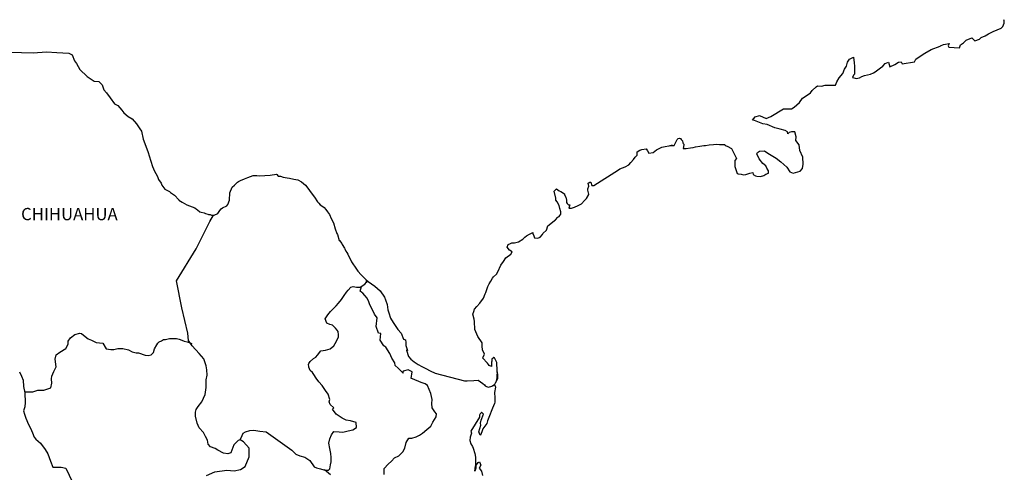
# Model space of a CAD drawing. Units: millimetres. Extents: x 452325 to 472075, y 2393194 to 2394994.
# Drawn here: x 454424 to 454617, y 2394753 to 2394841 of the extents above; entities that cross this region are included whole.
import ezdxf

# ---------------------------------------------------------------- set-up
doc = ezdxf.new("R2010")
doc.units = ezdxf.units.MM
doc.layers.add('Lomo', color=7, linetype='Continuous')
doc.styles.add('ROMANS', font='ROMANS.shx')

msp = doc.modelspace()

# ---------------------------------------------------------------- linework, layer by layer
at = {"layer": 'Lomo', "color": 7, "linetype": 'Continuous', "elevation": 1.16}
for points in [[(454422.79, 2394834.86), (454424.74, 2394834.81), (454427, 2394834.72), (454429.6, 2394834.97), (454431.61, 2394834.82), (454434, 2394834.68), (454434.65, 2394834.33), (454435.09, 2394833.15), (454435.48, 2394832.65), (454436.12, 2394831.47), (454437.59, 2394830.09), (454438.92, 2394829.2), (454439.84, 2394829.15), (454440.48, 2394828.46), (454440.83, 2394827.53), (454441.32, 2394826.89), (454442.06, 2394825.95), (454442.89, 2394824.77), (454443.57, 2394824.42), (454444.37, 2394823.54), (454444.76, 2394822.99), (454445.59, 2394822.3), (454446.38, 2394821.81), (454447.21, 2394820.87), (454447.89, 2394819.88), (454448.19, 2394819.39), (454448.53, 2394817.86), (454448.63, 2394817.51), (454449.52, 2394815.25), (454449.67, 2394814.6), (454450.35, 2394812.49), (454450.75, 2394811.59), (454451.29, 2394810.71), (454451.39, 2394810.36), (454451.54, 2394809.97), (454452.07, 2394809.28), (454452.18, 2394808.89), (454452.77, 2394808.09), (454453.65, 2394807.6), (454453.84, 2394807.45), (454454.63, 2394806.91), (454455.51, 2394806.02), (454455.51, 2394805.93), (454456.15, 2394805.53), (454457.08, 2394805.04), (454457.57, 2394804.79), (454458.6, 2394804.4), (454458.94, 2394804.16), (454459.14, 2394804.01), (454459.63, 2394803.66), (454459.88, 2394803.61), (454460.46, 2394803.42), (454460.71, 2394803.32), (454461.15, 2394803.17), (454461.3, 2394803.12), (454461.64, 2394803.12), (454461.89, 2394803.02), (454462.42, 2394803.02), (454463.11, 2394803.32), (454463.5, 2394803.91), (454463.79, 2394804.26), (454464.04, 2394804.46), (454464.87, 2394804.85), (454465.12, 2394805.05), (454465.12, 2394805.05), (454465.41, 2394805.94), (454465.5, 2394807.37), (454465.94, 2394808.46), (454466.39, 2394808.85), (454466.97, 2394809.44), (454467.17, 2394809.59), (454467.6, 2394809.79), (454468.34, 2394810.08), (454469.03, 2394810.33), (454470.06, 2394810.73), (454470.74, 2394810.78), (454471.38, 2394810.68), (454472.31, 2394810.73), (454473.39, 2394810.83), (454474.61, 2394811.03), (454474.71, 2394810.93), (454474.96, 2394810.59), (454475.39, 2394810.59), (454475.94, 2394810.44), (454476.72, 2394810.29), (454477.16, 2394810.2), (454478, 2394810.04), (454478.78, 2394809.9), (454479.51, 2394809.5), (454480.3, 2394808.87), (454480.74, 2394808.27), (454481.43, 2394807.33), (454482.02, 2394806.49), (454482.66, 2394805.61), (454482.9, 2394805.31), (454483.19, 2394805.02), (454483.69, 2394804.72), (454483.93, 2394804.48), (454484.27, 2394804.08), (454484.62, 2394803.64), (454484.96, 2394803.14), (454485.31, 2394802.35), (454485.75, 2394801.51), (454486.09, 2394800.33), (454486.39, 2394799.39), (454486.53, 2394799.2), (454486.88, 2394798.07), (454486.93, 2394798.01), (454487.37, 2394797.42), (454487.47, 2394797.27), (454487.91, 2394796.53), (454488.01, 2394796.43), (454488.21, 2394795.94), (454488.36, 2394795.69), (454488.55, 2394795.35), (454489.29, 2394793.87), (454490.27, 2394792.44), (454490.52, 2394792.05), (454491.21, 2394791.31), (454492.13, 2394790.37), (454492.58, 2394790.02), (454493.85, 2394789.09), (454494.88, 2394788.2), (454495.77, 2394786.97), (454495.96, 2394786.43), (454496.26, 2394785.53), (454496.41, 2394784.45), (454496.6, 2394783.86), (454496.9, 2394782.87), (454497.44, 2394782.03), (454497.98, 2394781.2), (454498.38, 2394780.61), (454499.01, 2394779.92), (454499.5, 2394778.73), (454499.89, 2394778.63), (454499.94, 2394778.09), (454499.95, 2394777.5), (454500.24, 2394776.51), (454500.04, 2394776.61), (454500.44, 2394775.37), (454500.93, 2394774.84), (454501.57, 2394774.29), (454502.35, 2394773.8), (454503.04, 2394773.4), (454503.87, 2394773.01), (454504.71, 2394772.57), (454505.64, 2394772.07), (454511.42, 2394770.6), (454511.91, 2394770.6), (454513.23, 2394770.65), (454514.07, 2394770.7), (454515, 2394770.06), (454515.3, 2394769.82), (454515.44, 2394769.61), (454515.69, 2394769.47), (454516.13, 2394769.37), (454516.76, 2394769.52), (454517.35, 2394769.96), (454517.5, 2394770.21), (454517.79, 2394770.76), (454517.94, 2394771.1), (454517.84, 2394771.94), (454517.79, 2394772.34), (454517.64, 2394770.56), (454517.84, 2394771.25), (454517.84, 2394771.25), (454517.94, 2394771.84), (454517.79, 2394772.53), (454517.74, 2394774.21), (454517.29, 2394775.1), (454517.14, 2394775.14), (454517.1, 2394775.14), (454517, 2394775), (454516.75, 2394774.85), (454516.76, 2394774.45), (454516.71, 2394774.26), (454516.71, 2394773.67), (454516.66, 2394773.37), (454516.26, 2394773.57), (454516.12, 2394773.81), (454515.92, 2394774.06), (454514.94, 2394775.09), (454515.09, 2394775.25), (454515.33, 2394775.78), (454514.94, 2394776.68), (454514.89, 2394777.36), (454514.89, 2394777.71), (454514.84, 2394778.01), (454514.01, 2394779.24), (454513.41, 2394780.62), (454513.36, 2394782.2), (454513.27, 2394782.64), (454513.02, 2394783.63), (454513.21, 2394784.18), (454513.36, 2394784.62), (454513.85, 2394785.16), (454514.44, 2394785.76), (454515.12, 2394786.79), (454515.46, 2394787.58), (454515.56, 2394787.88), (454515.95, 2394789.01), (454516.24, 2394789.55), (454516.54, 2394790.1), (454516.88, 2394790.69), (454517.08, 2394790.94), (454517.66, 2394791.48), (454517.96, 2394791.92), (454517.96, 2394791.92), (454518.54, 2394793.21), (454519.03, 2394793.9), (454519.52, 2394794.64), (454520.45, 2394795.38), (454520.74, 2394795.82), (454520.2, 2394796.12), (454519.76, 2394796.72), (454519.95, 2394797.26), (454520.4, 2394797.46), (454520.44, 2394797.46), (454520.69, 2394797.56), (454520.93, 2394797.56), (454521.18, 2394797.56), (454521.96, 2394797.8), (454522.84, 2394798.3), (454523.24, 2394798.69), (454523.53, 2394798.94), (454524.12, 2394799.28), (454524.75, 2394799.58), (454524.81, 2394799.43), (454525, 2394798.94), (454525.1, 2394798.54), (454525.79, 2394798.5), (454526.22, 2394798.69), (454526.67, 2394799.24), (454526.71, 2394799.43), (454527.45, 2394800.03), (454527.74, 2394800.92), (454528.28, 2394801.36), (454529.01, 2394801.96), (454529.21, 2394802.11), (454529.7, 2394802.6), (454529.95, 2394802.74), (454530.04, 2394802.94), (454530.23, 2394803.19), (454530.23, 2394803.63), (454530.04, 2394804.32), (454529.94, 2394804.87), (454529.55, 2394805.61), (454529.3, 2394805.9), (454529.25, 2394806.35), (454528.96, 2394807.72), (454529.39, 2394808.12), (454529.94, 2394807.73), (454530.28, 2394807.63), (454530.97, 2394807.19), (454530.97, 2394806.99), (454531.26, 2394806.54), (454531.36, 2394805.9), (454531.36, 2394805.46), (454531.51, 2394805.26), (454531.75, 2394805.02), (454532, 2394805.02), (454531.8, 2394804.38), (454532.34, 2394804.38), (454532.93, 2394804.57), (454533.66, 2394804.87), (454534.3, 2394805.22), (454534.3, 2394805.22), (454534.89, 2394805.86), (454535.28, 2394806.25), (454535.72, 2394807.04), (454535.72, 2394807.09), (454535.52, 2394807.88), (454535.57, 2394808.13), (454535.72, 2394808.67), (454535.62, 2394809.26), (454535.91, 2394809.46), (454536.11, 2394809.46), (454536.16, 2394809.46), (454536.3, 2394808.77), (454536.69, 2394808.77), (454541.54, 2394811.88), (454541.83, 2394812.08), (454542.86, 2394812.47), (454543.55, 2394812.87), (454543.99, 2394813.32), (454544.48, 2394813.87), (454544.82, 2394814.31), (454545.17, 2394814.71), (454545.21, 2394815.39), (454545.75, 2394815.69), (454546.14, 2394815.84), (454546.93, 2394815.99), (454547.22, 2394815.55), (454547.51, 2394815.15), (454548.35, 2394815.25), (454548.98, 2394815.74), (454549.52, 2394816.04), (454550.01, 2394816.28), (454552.07, 2394816.68), (454551.58, 2394816.53), (454551.87, 2394816.59), (454552.46, 2394816.63), (454553, 2394817.82), (454553.24, 2394817.96), (454553.49, 2394818.07), (454553.69, 2394818.02), (454553.84, 2394817.77), (454554.08, 2394817.52), (454554.12, 2394817.13), (454554.23, 2394817.03), (454554.32, 2394816.88), (454554.32, 2394816.88), (454554.32, 2394816.78), (454554.23, 2394816), (454554.62, 2394816), (454554.76, 2394816), (454554.76, 2394816), (454554.81, 2394816), (454555.65, 2394816.14), (454556.13, 2394816.24), (454556.62, 2394816.35), (454557.46, 2394816.49), (454558.24, 2394816.59), (454558.59, 2394816.64), (454559.32, 2394816.73), (454560.15, 2394816.84), (454560.64, 2394816.89), (454561.33, 2394816.84), (454562.36, 2394816.84), (454562.41, 2394816.65), (454562.8, 2394816.49), (454563.68, 2394816), (454564.61, 2394814.08), (454564.33, 2394813.68), (454564.33, 2394812.5), (454564.77, 2394811.12), (454564.96, 2394811.07), (454565.55, 2394811.02), (454565.99, 2394810.88), (454566.44, 2394810.92), (454567.22, 2394811.22), (454567.81, 2394811.32), (454567.91, 2394810.92), (454568.34, 2394810.68), (454568.64, 2394810.63), (454569.33, 2394810.58), (454570.01, 2394810.73), (454570.4, 2394810.98), (454570.89, 2394811.22), (454570.89, 2394811.67), (454570.55, 2394812.21), (454570.35, 2394812.66), (454569.76, 2394813.1), (454569.08, 2394813.99), (454568.63, 2394815.02), (454568.78, 2394815.27), (454569.17, 2394815.51), (454570.15, 2394815.57), (454570.79, 2394815.12), (454572.41, 2394814.13), (454573.34, 2394813.4), (454574.47, 2394812.36), (454575.06, 2394811.47), (454575.74, 2394811.22), (454577.11, 2394811.57), (454577.56, 2394812.12), (454577.7, 2394812.96), (454577.7, 2394812.96), (454577.65, 2394814.34), (454577.06, 2394815.62), (454576.91, 2394816.76), (454576.27, 2394817.6), (454576.32, 2394818.33), (454576.07, 2394819.32), (454575.39, 2394819.32), (454574.95, 2394819.13), (454574.7, 2394818.93), (454574.65, 2394819.32), (454574.16, 2394819.56), (454573.18, 2394819.81), (454572.15, 2394820.06), (454570.64, 2394820.75), (454569.8, 2394820.85), (454568.14, 2394821.53), (454567.74, 2394821.58), (454568.28, 2394822.23), (454569.11, 2394822.47), (454570.43, 2394821.93), (454571.37, 2394822.28), (454572, 2394822.68), (454573.18, 2394823.37), (454573.86, 2394823.81), (454574.2, 2394823.81), (454575.43, 2394823.76), (454575.92, 2394824.11), (454576.95, 2394825), (454577.54, 2394825.89), (454578.07, 2394826.23), (454579.15, 2394826.92), (454579.45, 2394827.37), (454580.23, 2394828.11), (454580.47, 2394828.31), (454581.25, 2394828.21), (454581.99, 2394828.45), (454583.02, 2394828.41), (454583.99, 2394828.41), (454584.29, 2394829.1), (454584.73, 2394829.84), (454585.47, 2394830.68), (454585.76, 2394831.57), (454586.15, 2394832.16), (454586.39, 2394832.95), (454586.78, 2394833.49), (454587.52, 2394833.89), (454587.66, 2394832.8), (454587.76, 2394832.12), (454587.72, 2394830.58), (454587.52, 2394830.39), (454587.33, 2394829.94), (454587.43, 2394829.89), (454588.07, 2394829.74), (454588.7, 2394829.85), (454589.19, 2394830.09), (454589.68, 2394830.29), (454590.86, 2394830.54), (454591.44, 2394830.83), (454591.78, 2394831.04), (454592.81, 2394831.82), (454593.26, 2394832.16), (454593.75, 2394832.66), (454594.38, 2394832.91), (454594.67, 2394832.02), (454595.65, 2394832.47), (454596.34, 2394832.91), (454596.88, 2394833.01), (454597.03, 2394832.61), (454599.48, 2394833.01), (454599.72, 2394833.51), (454601.19, 2394834.5), (454601.48, 2394834.69), (454602.76, 2394835.39), (454604.47, 2394836.03), (454604.56, 2394836.13), (454605.15, 2394836.38), (454605.55, 2394836.47), (454606.23, 2394836.57), (454606.08, 2394836.13), (454606.18, 2394835.88), (454608.29, 2394835.74), (454608.48, 2394836.28), (454609.07, 2394836.73), (454609.61, 2394837.22), (454610.69, 2394837.66), (454611.28, 2394837.07), (454612.21, 2394837.42), (454612.55, 2394837.71), (454613.33, 2394838.06), (454613.97, 2394838.45), (454614.85, 2394838.9), (454616.42, 2394839.6), (454616.76, 2394839.89), (454616.91, 2394840.19), (454617, 2394840.53), (454617.05, 2394840.97), (454616.96, 2394841.22)], [(454460.9, 2394752.06), (454462.56, 2394752.8), (454464.87, 2394753.14), (454466.35, 2394752.99), (454467.57, 2394753.23), (454468.51, 2394753.82), (454469.29, 2394755.74), (454469.24, 2394757.42), (454468.16, 2394758.65), (454467.52, 2394759.05), (454467.13, 2394758.95), (454466.24, 2394758.06), (454465.66, 2394756.54), (454465.12, 2394756.34), (454464.23, 2394756.44), (454463.15, 2394757.03), (454462.61, 2394757.33), (454461.72, 2394757.68), (454461.23, 2394758.22), (454461.09, 2394758.96), (454461.09, 2394758.96), (454460.69, 2394759.7), (454460.35, 2394760.5), (454459.47, 2394761.43), (454459.07, 2394762.32), (454458.77, 2394763.65), (454458.73, 2394764.44), (454458.92, 2394764.98), (454459.31, 2394765.58), (454460, 2394766.5), (454460.64, 2394767.89), (454460.88, 2394769.31), (454460.88, 2394770.8), (454461.03, 2394771.73), (454460.98, 2394772.72), (454460.88, 2394773.55), (454460.39, 2394774.88), (454459.45, 2394775.97), (454458.08, 2394777.45), (454457.39, 2394778.49), (454457.24, 2394779.92), (454456.11, 2394784.85), (454455.02, 2394790.18), (454458.9, 2394796.38), (454461.54, 2394801.75), (454462.28, 2394803.02)], [(454467.52, 2394759.05), (454467.87, 2394759.89), (454468.11, 2394760.33), (454468.55, 2394760.63), (454469.39, 2394760.87), (454470.17, 2394760.92), (454471.35, 2394760.77), (454472.62, 2394760.62), (454477.64, 2394757.01), (454478.38, 2394756.28), (454479.16, 2394755.93), (454480.19, 2394755.63), (454481.13, 2394754.98), (454481.97, 2394753.8), (454482.41, 2394753.55), (454483.24, 2394753.36), (454483.88, 2394753.2), (454484.22, 2394753.11), (454484.81, 2394753.11), (454485.06, 2394753.41), (454485.2, 2394754.19), (454485.3, 2394754.78), (454485.3, 2394755.62), (454485.25, 2394756.41), (454485.05, 2394757.34), (454484.85, 2394758.39), (454485.05, 2394759.23), (454485.35, 2394760.06), (454485.84, 2394760.7), (454486.87, 2394760.6), (454487.6, 2394760.55), (454488.64, 2394760.79), (454489.57, 2394760.99), (454490.3, 2394761.48), (454490.2, 2394762.46), (454489.07, 2394762.76), (454488.24, 2394762.91), (454487.46, 2394763.26), (454486.27, 2394764.1), (454485.59, 2394765.08), (454485.84, 2394765.29), (454485.1, 2394765.97), (454484.9, 2394766.47), (454485.05, 2394766.91), (454484.75, 2394767.99), (454484.21, 2394768.73), (454483.52, 2394769.67), (454482.93, 2394770.37), (454482.4, 2394771.11), (454481.95, 2394771.8), (454481.66, 2394772.24), (454481.21, 2394772.64), (454480.96, 2394773.28), (454480.96, 2394773.37), (454480.87, 2394773.81), (454480.92, 2394773.97), (454480.92, 2394773.97), (454481.21, 2394774.36), (454481.84, 2394774.95), (454482.33, 2394775.25), (454482.64, 2394775.64), (454483.28, 2394776.48), (454484.2, 2394776.62), (454485.14, 2394776.82), (454485.82, 2394777.46), (454486.37, 2394778.35), (454486.76, 2394779.18), (454486.76, 2394779.57), (454486.7, 2394780.27), (454486.46, 2394780.47), (454486.17, 2394780.91), (454485.57, 2394781.45), (454485.08, 2394781.6), (454484.49, 2394781.9), (454484.15, 2394782.74), (454484.69, 2394783.52), (454485.18, 2394784.12), (454485.82, 2394784.8), (454486.26, 2394785.25), (454486.75, 2394785.79), (454487.34, 2394786.48), (454487.83, 2394787.27), (454488.32, 2394787.91), (454488.67, 2394788.3), (454489.16, 2394788.94), (454489.65, 2394789.04), (454490.28, 2394788.89), (454490.97, 2394788.89), (454491.9, 2394789.48), (454492.2, 2394789.88), (454492.39, 2394790.16), (454492.19, 2394789.85), (454492.27, 2394790.26)], [(454495.67, 2394752.3), (454495.67, 2394753.43), (454496.45, 2394754.27), (454497.09, 2394754.91), (454497.72, 2394755.5), (454498.56, 2394755.95), (454499.34, 2394756.73), (454499.74, 2394757.42), (454499.98, 2394758.51), (454500.52, 2394759.39), (454501.11, 2394759.39), (454501.94, 2394759.64), (454502.63, 2394759.98), (454503.17, 2394760.37), (454504.01, 2394761.06), (454504.79, 2394761.75), (454505.24, 2394762.49), (454505.87, 2394763.57), (454505.92, 2394764.12), (454505.63, 2394764.56), (454505.08, 2394765.3), (454505.03, 2394766.14), (454505.08, 2394766.93), (454504.79, 2394768.11), (454504.19, 2394769.69), (454503.7, 2394769.99), (454502.92, 2394770.24), (454501.2, 2394770.98), (454501, 2394771.08), (454501.15, 2394772.36), (454500.51, 2394772.65), (454500.36, 2394772.75), (454499.43, 2394772.46), (454499.34, 2394772.31), (454499.38, 2394772.07), (454498.79, 2394772.66), (454498.4, 2394773.1), (454497.86, 2394773.59), (454497.76, 2394774.09), (454497.17, 2394775.02), (454496.82, 2394775.96), (454495.99, 2394777.19), (454495.65, 2394777.44), (454494.91, 2394778.53), (454495.01, 2394779.86), (454494.57, 2394779.91), (454494.12, 2394781.24), (454494.32, 2394782.92), (454493.78, 2394783.61), (454493.28, 2394784.75), (454492.89, 2394785.48), (454492.7, 2394786.07), (454492.35, 2394786.77), (454491.9, 2394787.31), (454491.51, 2394787.75), (454491.32, 2394787.85), (454490.97, 2394788.15), (454491.23, 2394789.06)], [(454425.34, 2394768.42), (454426.95, 2394768.43), (454427.88, 2394768.77), (454429.11, 2394768.77), (454430.44, 2394769.21), (454430.63, 2394770.15), (454430.58, 2394770.99), (454430.63, 2394771.53), (454431.02, 2394772.42), (454431.51, 2394773.3), (454431.32, 2394774.83), (454431.51, 2394775.67), (454432.24, 2394776.21), (454433.37, 2394776.9), (454433.82, 2394777.74), (454433.86, 2394778.33), (454434.31, 2394779.02), (454435.14, 2394779.65), (454436.13, 2394779.9), (454436.46, 2394779.86), (454436.86, 2394779.55), (454437.75, 2394778.81), (454438.43, 2394778.52), (454439.31, 2394778.12), (454440.6, 2394777.93), (454441.28, 2394776.84), (454442.22, 2394776.69), (454442.81, 2394776.74), (454443.54, 2394776.93), (454444.52, 2394776.89), (454445.65, 2394776.63), (454446.39, 2394776.29), (454447.13, 2394776.09), (454447.62, 2394776.09), (454448.9, 2394775.64), (454449.53, 2394775.54), (454450.07, 2394775.69), (454450.52, 2394776.13), (454450.76, 2394776.87), (454451.2, 2394777.66), (454451.4, 2394777.95), (454451.64, 2394778.2), (454452.14, 2394778.44), (454452.48, 2394778.65), (454452.87, 2394778.69), (454453.66, 2394778.89), (454454.05, 2394778.89), (454454.39, 2394778.84), (454455.03, 2394778.89), (454455.58, 2394778.74), (454456.11, 2394778.54), (454456.56, 2394778.34), (454457.14, 2394778.2), (454457.83, 2394777.95), (454458.03, 2394777.9), (454458.03, 2394777.9)], [(454424.34, 2394772.33), (454424.68, 2394771.49), (454425.03, 2394770.7), (454425.13, 2394769.47), (454425.38, 2394768.24), (454425.43, 2394766.36), (454425.33, 2394765.52), (454425.13, 2394764.74), (454425.28, 2394764.1), (454425.53, 2394763.26), (454426.07, 2394762.02), (454426.46, 2394761.34), (454426.85, 2394760.39), (454427.2, 2394759.56), (454427.49, 2394759.16), (454428.43, 2394758.37), (454429.37, 2394757.19), (454429.85, 2394756.3), (454430.4, 2394754.87), (454430.84, 2394753.68), (454432.46, 2394753.68), (454433.39, 2394753.49), (454436.59, 2394746.77)], [(454516.76, 2394769.52), (454517.01, 2394769.67), (454517.3, 2394769.87)], [(454485.16, 2394752.22), (454483.99, 2394753.18)]]:
    msp.add_lwpolyline(points, dxfattribs=at)
at = {"layer": 'Lomo', "color": 5, "linetype": 'Continuous', "elevation": 1.16}
msp.add_lwpolyline([(454517.3, 2394769.87), (454517.45, 2394769.33), (454517.31, 2394768.28), (454517.35, 2394767.25), (454517.35, 2394766.41), (454517.26, 2394766.17), (454516.87, 2394765.27), (454516.18, 2394763.45), (454515.94, 2394762.76), (454515.75, 2394762.26), (454515.01, 2394761.18), (454514.82, 2394760.59), (454514.52, 2394759.99), (454514.48, 2394759.99), (454514.23, 2394760.59), (454514.42, 2394761.27), (454514.62, 2394761.92), (454514.57, 2394762.31), (454514.66, 2394762.91), (454515.11, 2394764.04), (454515.11, 2394764.09), (454514.81, 2394764.39), (454514.71, 2394764.39), (454514.47, 2394764.14), (454514.32, 2394763.89), (454514.37, 2394763.5), (454512.62, 2394760.73), (454512.76, 2394760.34), (454512.51, 2394759.55), (454512.47, 2394758.91), (454512.66, 2394758.26), (454512.96, 2394757.77), (454513.11, 2394757.42), (454513.4, 2394756.39), (454513.55, 2394755.65), (454513.56, 2394754.51), (454513.6, 2394753.48), (454513.51, 2394753.13), (454513.41, 2394752.94), (454513.56, 2394753.92), (454514.05, 2394754.62), (454514.34, 2394754.76), (454514.63, 2394754.07), (454514.29, 2394753.48), (454514.73, 2394752.94), (454514.93, 2394752.1)], dxfattribs=at)

# ---------------------------------------------------------------- texts
at = {"layer": 'Lomo', "color": 7, "style": 'ROMANS'}
msp.add_text('CHIHUAHUA', height=2.4, dxfattribs=at).set_placement((454424.63, 2394802.01, 1.16))

doc.saveas('drawing.dxf')
